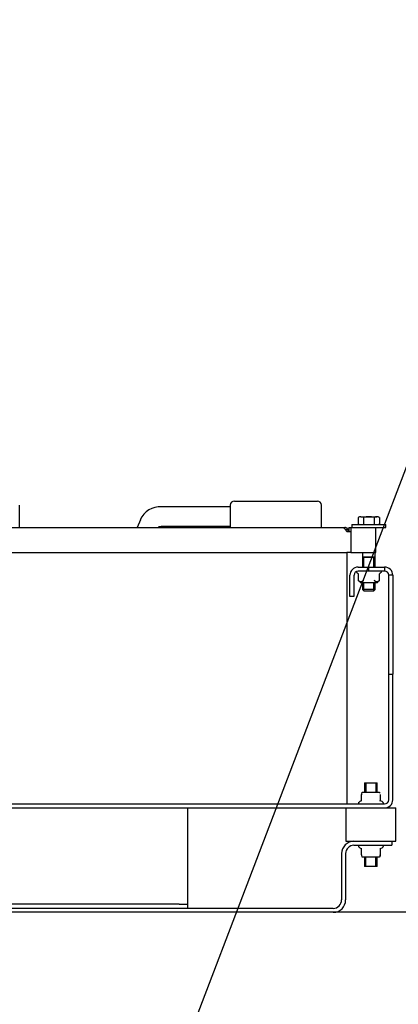
# Model space of a CAD drawing. Units: inches. Extents: x 0 to 17, y 0 to 11.
# Drawn here: x 12.6 to 13.3, y 4.2 to 6 of the extents above; entities that cross this region are included whole.
import ezdxf
from ezdxf import colors
from ezdxf.entities.mleader import LeaderData, LeaderLine
from ezdxf.math import Vec2, Vec3

# ---------------------------------------------------------------- set-up
doc = ezdxf.new("R2010")
doc.units = ezdxf.units.IN
doc.header["$MEASUREMENT"] = 0
for name, color, linetype in [('18124009', 7, 'Continuous'), ('21765314', 7, 'Continuous'), ('24631006', 7, 'Continuous'), ('27137411', 7, 'Continuous'), ('27137412', 7, 'Continuous'), ('29331517_1', 7, 'Continuous'), ('34451086', 7, 'Continuous'), ('34484167_2', 7, 'Continuous'), ('34621300', 7, 'Continuous'), ('34751009', 7, 'Continuous'), ('38116008', 7, 'Continuous'), ('41434008_FRAME', 7, 'Continuous'), ('B0608_15991', 7, 'Continuous'), ('Default', 7, 'Continuous'), ('K06_15991', 7, 'Continuous')]:
    doc.layers.add(name, color=color, linetype=linetype)

# ---------------------------------------------------------------- blocks, each defined once
blk = doc.blocks.new('SE1')
at = {"layer": '18124009', "color": 7, "linetype": 'Continuous'}
for p, q in [((12.9472, 5.1101), (12.8199, 5.1101)), ((12.7804, 5.0859), (12.7742, 5.0716)), ((12.8199, 5.0738), (12.9472, 5.0738))]:
    blk.add_line(p, q, dxfattribs=at)
blk.add_arc((12.8179, 5.069), 0.0412, 87.2546, 155.7214, dxfattribs=at)
blk.add_open_spline([(12.8137, 5.0715), (12.8138, 5.0718), (12.8143, 5.0726), (12.8145, 5.0729), (12.8175, 5.0738), (12.8195, 5.0738), (12.8199, 5.0738)], degree=3, knots=[0, 0, 0, 0, 0.172285, 0.620266, 0.935899, 1, 1, 1, 1], dxfattribs=at)
at = {"layer": '21765314', "color": 7, "linetype": 'Continuous'}
for p, q in [((13.1816, 4.99), (13.1816, 4.9891)), ((13.2281, 4.9891), (13.2281, 4.9902)), ((13.185, 4.9857), (13.185, 4.9736)), ((13.2247, 4.9736), (13.2247, 4.9857)), ((13.1889, 4.9697), (13.2208, 4.9697)), ((13.1913, 4.578), (13.1913, 4.5757)), ((13.1913, 4.5638), (13.1913, 4.5758)), ((13.1922, 4.5795), (13.1914, 4.5787)), ((13.2245, 4.5797), (13.1926, 4.5797)), ((13.2258, 4.5787), (13.2249, 4.5795)), ((13.2258, 4.5758), (13.2258, 4.5638)), ((13.1853, 4.5603), (13.1853, 4.5592)), ((13.2258, 4.5638), (13.2258, 4.5647)), ((13.2318, 4.5592), (13.2318, 4.5603)), ((13.1853, 4.4808), (13.1853, 4.4797)), ((13.2312, 4.4814), (13.1859, 4.4814)), ((13.2318, 4.4797), (13.2318, 4.4808)), ((13.1913, 4.4642), (13.1913, 4.4763)), ((13.1913, 4.4753), (13.1913, 4.4763)), ((13.1913, 4.4644), (13.1913, 4.4617)), ((13.1914, 4.4613), (13.1922, 4.4605)), ((13.1926, 4.4603), (13.2245, 4.4603)), ((13.2249, 4.4605), (13.2258, 4.4613)), ((13.2258, 4.4763), (13.2258, 4.4642)), ((13.2258, 4.4642), (13.2258, 4.4617))]:
    blk.add_line(p, q, dxfattribs=at)
for centre, radius, start, end in [((13.1822, 4.9891), 0.00062, 180, 219.1166), ((13.1895, 4.995), 0.00995, 219.1166, 241.5433), ((13.2202, 4.995), 0.00995, 298.4425, 320.8834), ((13.2275, 4.9902), 0.00062, 0, 90), ((13.2275, 4.9891), 0.00062, 320.8834, 0), ((13.1844, 4.9857), 0.000585, 357.5497, 61.0975), ((13.2253, 4.9857), 0.000595, 119.2655, 181.7489), ((13.1889, 4.9703), 0.00062, 225, 270), ((13.2208, 4.9703), 0.00062, 270, 315), ((13.1859, 4.5603), 0.00062, 140.8834, 180), ((13.1859, 4.5592), 0.00062, 180, 270), ((13.1932, 4.5544), 0.00995, 103.687, 140.8834), ((13.224, 4.5544), 0.00995, 39.1166, 76.3628), ((13.2312, 4.5592), 0.00062, 270, 0), ((13.2312, 4.5603), 0.00062, 0, 39.1166), ((13.1859, 4.4808), 0.00062, 90, 180), ((13.1859, 4.4797), 0.00062, 180, 219.1166), ((13.1932, 4.4856), 0.00995, 219.1166, 256.3628), ((13.224, 4.4856), 0.00995, 283.687, 320.8834), ((13.2312, 4.4808), 0.00062, 0, 90), ((13.2312, 4.4797), 0.00062, 320.8834, 0)]:
    blk.add_arc(centre, radius, start, end, dxfattribs=at)
for centre, start_param, end_param in [((13.2252, 4.5758), 3.141594, 4.053331), ((13.2252, 4.4642), 2.229854, 3.141593)]:
    blk.add_ellipse(centre, major_axis=(-0.00062, 0), ratio=0.894427, start_param=start_param, end_param=end_param, dxfattribs=at)
for points, knots in [([(13.1851, 4.9736), (13.1859, 4.9728), (13.1866, 4.9722), (13.1878, 4.9715), (13.1882, 4.9713), (13.1891, 4.9711), (13.1895, 4.971), (13.1903, 4.971), (13.1907, 4.9711), (13.1916, 4.9713), (13.192, 4.9715), (13.1932, 4.9722), (13.194, 4.9728), (13.1947, 4.9736)], [0, 0, 0, 0, 0.25, 0.25, 0.375, 0.375, 0.5, 0.5, 0.625, 0.625, 0.75, 0.75, 1, 1, 1, 1]), ([(13.195, 4.9731), (13.1942, 4.9724), (13.1934, 4.9717), (13.1922, 4.9711), (13.1918, 4.9709), (13.1909, 4.9706), (13.1905, 4.9706), (13.1896, 4.9706), (13.1892, 4.9706), (13.1884, 4.9709), (13.1879, 4.9711), (13.1867, 4.9717), (13.186, 4.9724), (13.1852, 4.9731)], [0, 0, 0, 0, 0.25, 0.25, 0.375, 0.375, 0.5, 0.5, 0.625, 0.625, 0.75, 0.75, 1, 1, 1, 1]), ([(13.2245, 4.9731), (13.2237, 4.9724), (13.2229, 4.9717), (13.2217, 4.9711), (13.2213, 4.9709), (13.2205, 4.9706), (13.22, 4.9706), (13.2192, 4.9706), (13.2188, 4.9706), (13.2179, 4.9709), (13.2175, 4.9711), (13.2162, 4.9717), (13.2154, 4.9724), (13.2147, 4.9731)], [0, 0, 0, 0, 0.25, 0.25, 0.375, 0.375, 0.5, 0.5, 0.625, 0.625, 0.75, 0.75, 1, 1, 1, 1]), ([(13.215, 4.9736), (13.2157, 4.9728), (13.2165, 4.9722), (13.2177, 4.9715), (13.2181, 4.9713), (13.219, 4.9711), (13.2194, 4.971), (13.2202, 4.971), (13.2206, 4.9711), (13.2215, 4.9713), (13.2219, 4.9715), (13.2231, 4.9722), (13.2238, 4.9728), (13.2246, 4.9736)], [0, 0, 0, 0, 0.25, 0.25, 0.375, 0.375, 0.5, 0.5, 0.625, 0.625, 0.75, 0.75, 1, 1, 1, 1]), ([(13.2256, 4.4612), (13.2256, 4.4612), (13.2256, 4.4612), (13.2256, 4.4612), (13.2256, 4.4613), (13.2256, 4.4615), (13.2256, 4.4617), (13.2256, 4.4624), (13.2256, 4.463), (13.2256, 4.4638)], [0.4991497, 0.4991497, 0.4991497, 0.4991497, 0.5, 0.5, 0.625, 0.625, 0.75, 0.75, 1, 1, 1, 1])]:
    blk.add_open_spline(points, degree=3, knots=knots, dxfattribs=at)
at = {"layer": '24631006', "color": 7, "linetype": 'Continuous'}
for p, q in [((13.1969, 4.5977), (13.2202, 4.5977)), ((13.1969, 4.5977), (13.1969, 4.5797)), ((13.1993, 4.5977), (13.1993, 4.5797)), ((13.2178, 4.5977), (13.2178, 4.5797)), ((13.2202, 4.5797), (13.2202, 4.5977)), ((13.1621, 4.5512), (13.1621, 4.4892)), ((13.1903, 4.5512), (13.2268, 4.5512)), ((13.234, 4.5512), (13.2551, 4.5512)), ((13.2551, 4.4892), (13.2551, 4.5512)), ((13.1621, 4.4892), (13.2432, 4.4892)), ((13.1969, 4.4818), (13.1969, 4.4814)), ((13.1993, 4.4814), (13.1993, 4.4818)), ((13.2178, 4.4814), (13.2178, 4.4818)), ((13.2202, 4.4814), (13.2202, 4.4818)), ((13.2473, 4.4892), (13.2551, 4.4892)), ((13.1969, 4.4603), (13.1969, 4.4427)), ((13.1993, 4.4427), (13.1993, 4.4603)), ((13.2178, 4.4427), (13.2178, 4.4603)), ((13.2202, 4.4427), (13.2202, 4.4603)), ((13.2202, 4.4427), (13.1969, 4.4427))]:
    blk.add_line(p, q, dxfattribs=at)
at = {"layer": '27137411', "color": 7, "linetype": 'Continuous'}
for p, q in [((12.955, 5.1207), (12.9918, 5.1207)), ((12.9918, 5.1207), (13.0306, 5.1207)), ((13.0306, 5.1207), (13.0416, 5.1207)), ((13.0416, 5.1207), (13.107, 5.1207)), ((13.107, 5.1207), (13.1092, 5.1207)), ((12.9472, 5.1129), (12.9472, 5.0716)), ((13.117, 5.0716), (13.117, 5.1129))]:
    blk.add_line(p, q, dxfattribs=at)
for centre, start, end in [((12.955, 5.1129), 90, 180), ((13.1092, 5.1129), 0, 90)]:
    blk.add_arc(centre, 0.00775, start, end, dxfattribs=at)
at = {"layer": '27137412', "color": 7, "linetype": 'Continuous'}
blk.add_line((12.5562, 5.0716), (12.5562, 5.1129), dxfattribs=at)
at = {"layer": '29331517_1', "color": 7, "linetype": 'Continuous'}
for p, q in [((13.1604, 5.0687), (13.1639, 5.0687)), ((13.1639, 5.0687), (13.1639, 5.064)), ((13.1639, 5.0253), (13.1639, 4.5586))]:
    blk.add_line(p, q, dxfattribs=at)
at = {"layer": '34451086', "color": 7, "linetype": 'Continuous'}
for p, q in [((12.8681, 4.5512), (12.8681, 4.3878)), ((12.8681, 4.3878), (12.8681, 4.3723)), ((12.8526, 4.3723), (12.3661, 4.3723)), ((12.8526, 4.3723), (12.8681, 4.3723)), ((12.8681, 4.3723), (12.8681, 4.3648))]:
    blk.add_line(p, q, dxfattribs=at)
at = {"layer": '34484167_2', "color": 7, "linetype": 'Continuous'}
blk.add_line((13.5337, 4.3574), (13.1388, 4.3574), dxfattribs=at)
at = {"layer": '34621300', "color": 7, "linetype": 'Continuous'}
for p, q in [((13.1772, 4.4818), (13.2473, 4.4818)), ((13.2432, 4.4892), (13.2473, 4.4892)), ((13.2473, 4.4892), (13.2473, 4.4818)), ((13.1543, 4.4663), (13.1543, 4.3803)), ((13.1617, 4.4663), (13.1617, 4.3803)), ((13.1388, 4.3648), (12.3793, 4.3648)), ((13.1388, 4.3574), (12.3793, 4.3574))]:
    blk.add_line(p, q, dxfattribs=at)
for centre, radius, start, end in [((13.1772, 4.4663), 0.0229, 90, 180), ((13.1772, 4.4663), 0.0155, 90, 180), ((13.1388, 4.3803), 0.0155, 270, 0), ((13.1388, 4.3803), 0.0229, 270, 0)]:
    blk.add_arc(centre, radius, start, end, dxfattribs=at)
at = {"layer": '34751009', "color": 7, "linetype": 'Continuous'}
for p, q in [((13.185, 4.9982), (13.204, 4.9982)), ((13.204, 4.9908), (13.185, 4.9908)), ((13.204, 4.9982), (13.204, 4.9908)), ((13.204, 4.9982), (13.234, 4.9982)), ((13.234, 4.9908), (13.204, 4.9908)), ((13.234, 4.9982), (13.234, 4.9908)), ((13.1698, 4.9436), (13.1698, 4.983)), ((13.1772, 4.983), (13.1772, 4.9436)), ((13.2492, 4.983), (13.2418, 4.983)), ((13.2418, 4.7991), (13.2418, 4.983)), ((13.2492, 4.983), (13.2492, 4.7991)), ((13.1772, 4.9436), (13.1698, 4.9436)), ((13.2418, 4.7991), (13.2492, 4.7991)), ((13.2418, 4.5663), (13.2418, 4.7991)), ((13.2492, 4.5663), (13.2492, 4.7991)), ((12.2841, 4.5586), (13.234, 4.5586)), ((12.3278, 4.5512), (13.1903, 4.5512)), ((13.2268, 4.5512), (13.234, 4.5512))]:
    blk.add_line(p, q, dxfattribs=at)
for centre, radius, start, end in [((13.185, 4.983), 0.0152, 90, 180), ((13.185, 4.983), 0.00775, 90, 180), ((13.234, 4.983), 0.0152, 0, 90), ((13.234, 4.983), 0.00775, 0, 90), ((13.234, 4.5663), 0.00775, 270, 0), ((13.234, 4.5663), 0.0152, 270, 0)]:
    blk.add_arc(centre, radius, start, end, dxfattribs=at)
at = {"layer": '38116008', "color": 7, "linetype": 'Continuous'}
for p, q in [((13.1676, 5.0718), (13.1676, 5.064)), ((13.1676, 5.0718), (13.1714, 5.0718)), ((13.1714, 5.0718), (13.1752, 5.0718)), ((13.1714, 5.0718), (13.1714, 5.064)), ((13.1752, 5.0718), (13.2005, 5.0718)), ((13.2179, 5.0253), (13.2179, 5.0718)), ((13.1715, 5.0253), (13.1752, 5.0253)), ((13.1752, 5.0253), (13.2005, 5.0253)), ((13.2005, 5.0253), (13.2179, 5.0253))]:
    blk.add_line(p, q, dxfattribs=at)
at = {"layer": '41434008_FRAME', "color": 7, "linetype": 'Continuous'}
for p, q in [((12.3538, 5.0716), (13.1559, 5.0716)), ((13.1559, 5.0716), (13.1601, 5.0716)), ((13.1639, 5.0679), (13.1654, 5.0694)), ((13.1639, 5.064), (13.1715, 5.064)), ((13.1715, 5.064), (13.1715, 5.0253)), ((12.3537, 5.0253), (13.1639, 5.0253)), ((13.1715, 5.0253), (13.1639, 5.0253))]:
    blk.add_line(p, q, dxfattribs=at)
for start, end in [(45.2881, 90), (0, 45.2881)]:
    blk.add_arc((13.1601, 5.064), 0.00758, start, end, dxfattribs=at)
blk.add_open_spline([(13.1559, 5.0716), (13.1566, 5.0716), (13.1573, 5.0714), (13.1586, 5.0706), (13.1593, 5.0701), (13.1606, 5.0687), (13.1613, 5.0678), (13.1626, 5.066), (13.1633, 5.065), (13.1639, 5.064)], degree=3, knots=[0, 0, 0, 0, 0.25, 0.25, 0.5, 0.5, 0.75, 0.75, 1, 1, 1, 1], dxfattribs=at)
at = {"layer": 'B0608_15991', "color": 7, "linetype": 'Continuous'}
for p, q in [((13.1876, 5.0915), (13.1849, 5.09)), ((13.1849, 5.09), (13.1849, 5.0785)), ((13.1899, 5.0915), (13.1876, 5.0915)), ((13.1899, 5.0915), (13.2048, 5.0915)), ((13.1949, 5.09), (13.1899, 5.0915)), ((13.1949, 5.09), (13.1949, 5.0785)), ((13.2048, 5.0915), (13.2198, 5.0915)), ((13.2148, 5.09), (13.2148, 5.0785)), ((13.2221, 5.0915), (13.2198, 5.0915)), ((13.2248, 5.09), (13.2198, 5.0915)), ((13.2248, 5.09), (13.2221, 5.0915)), ((13.2248, 5.09), (13.2248, 5.0785)), ((13.1849, 5.0785), (13.1876, 5.077)), ((13.2221, 5.077), (13.2248, 5.0785)), ((13.1932, 5.0253), (13.1932, 5.0166)), ((13.2165, 5.0166), (13.2165, 5.0253)), ((13.2165, 5.0166), (13.1932, 5.0166)), ((13.2165, 5.0162), (13.1932, 5.0162)), ((13.1932, 5.0162), (13.1932, 4.9982)), ((13.1944, 5.0166), (13.1944, 5.0162)), ((13.1955, 4.9982), (13.1955, 5.0162)), ((13.2142, 4.9982), (13.2142, 5.0162)), ((13.2153, 5.0162), (13.2153, 5.0166)), ((13.2165, 4.9982), (13.2165, 5.0162)), ((13.1932, 4.9697), (13.1932, 4.9565)), ((13.2165, 4.9565), (13.1932, 4.9565)), ((13.1932, 4.9565), (13.1955, 4.9542)), ((13.1955, 4.9542), (13.1955, 4.9697)), ((13.1955, 4.9542), (13.2141, 4.9542)), ((13.2141, 4.9542), (13.2165, 4.9565)), ((13.2142, 4.9542), (13.2142, 4.9697)), ((13.2165, 4.9565), (13.2165, 4.9697))]:
    blk.add_line(p, q, dxfattribs=at)
for centre in [(13.1902, 5.0818), (13.2201, 5.0818)]:
    blk.add_arc(centre, 0.00974, 91.6642, 122.72, dxfattribs=at)
for points in [[(13.2048, 5.0915), (13.2032, 5.0915), (13.2015, 5.0914), (13.1982, 5.0908), (13.1965, 5.0904), (13.1949, 5.09)], [(13.2148, 5.09), (13.2132, 5.0904), (13.2116, 5.0908), (13.2082, 5.0914), (13.2065, 5.0915), (13.2048, 5.0915)]]:
    blk.add_open_spline(points, degree=3, knots=[0, 0, 0, 0, 0.5, 0.5, 1, 1, 1, 1], dxfattribs=at)
at = {"layer": 'K06_15991', "color": 7, "linetype": 'Continuous'}
for p, q in [((13.1735, 5.077), (13.2362, 5.077)), ((13.1735, 5.077), (13.1735, 5.0718)), ((13.1787, 5.0718), (13.2362, 5.0718)), ((13.2362, 5.0718), (13.2362, 5.077))]:
    blk.add_line(p, q, dxfattribs=at)

msp = doc.modelspace()

# ---------------------------------------------------------------- block references
at = {"layer": 'Default'}
msp.add_blockref('SE1', (0, 0), dxfattribs=at)

# ---------------------------------------------------------------- leaders
at = {"layer": 'Default', "color": 7, "linetype": 'Continuous'}
ml = msp.add_multileader_mtext('Standard', dxfattribs=at)
ml.set_content('{\\pxsm0.9;\\fArial|b0||i0||c0|p34;\\W1.;DISCHARGE:\\P3.00 NOMINAL WITH 4 HOLES\\P.75/[19,0] DIA EQUALLY SPACED\\PON A 6.00/[152,4] DIA B.C.\\P}', color=256)
ml.set_leader_properties()
ml.build(insert=Vec2(0, 0))
ml.multileader.update_dxf_attribs({"dogleg_length": 0.1875, "arrow_head_size": 0.25})
ctx = ml.context
ctx.base_point, ctx.char_height, ctx.arrow_head_size, ctx.landing_gap_size = Vec3(10.6341, 8.36197), 0.125, 0.25, 0.0625
notes = []
notes.append((ctx, [(0, (1, 1, 0), (10.4741, 8.33447), (1, 0), 0.1875, [(0, [(9.40843, 6.45535)], 0, [])])]))
ctx.mtext.insert = Vec3(10.7241, 8.41428)
ml = msp.add_multileader_mtext('Standard', dxfattribs=at)
ml.set_content('{\\pxsm0.9;\\fArial|b0||i0||c0|p34;\\W1.;.69/[17,5] DIA THRU\\P4 HOLES\\P}', color=256)
ml.set_leader_properties()
ml.build(insert=Vec2(0, 0))
ml.multileader.update_dxf_attribs({"dogleg_length": 0.1875, "arrow_head_size": 0.25})
ctx = ml.context
ctx.base_point, ctx.char_height, ctx.arrow_head_size, ctx.landing_gap_size = Vec3(13.68444, 5.86516), 0.125, 0.25, 0.0625
notes.append((ctx, [(0, (1, 1, 0), (13.52444, 5.83766), (1, 0), 0.1875, [(0, [(12.68123, 3.63113)], 0, [])])]))
ctx.mtext.insert = Vec3(13.77444, 5.90122)
for ctx, leaders in notes:
    for number, flags, end, landing, length, lines in leaders:
        leader = LeaderData()
        leader.index, (leader.has_last_leader_line, leader.has_dogleg_vector, leader.attachment_direction) = number, flags
        leader.last_leader_point, leader.dogleg_vector, leader.dogleg_length = Vec3(end), Vec3(landing), length
        for number, points, colour, breaks in lines:
            line = LeaderLine()
            line.index, line.vertices, line.color, line.breaks = number, Vec3.list(points), colors.encode_raw_color(colour), breaks
            leader.lines.append(line)
        ctx.leaders.append(leader)

doc.saveas('drawing.dxf')
